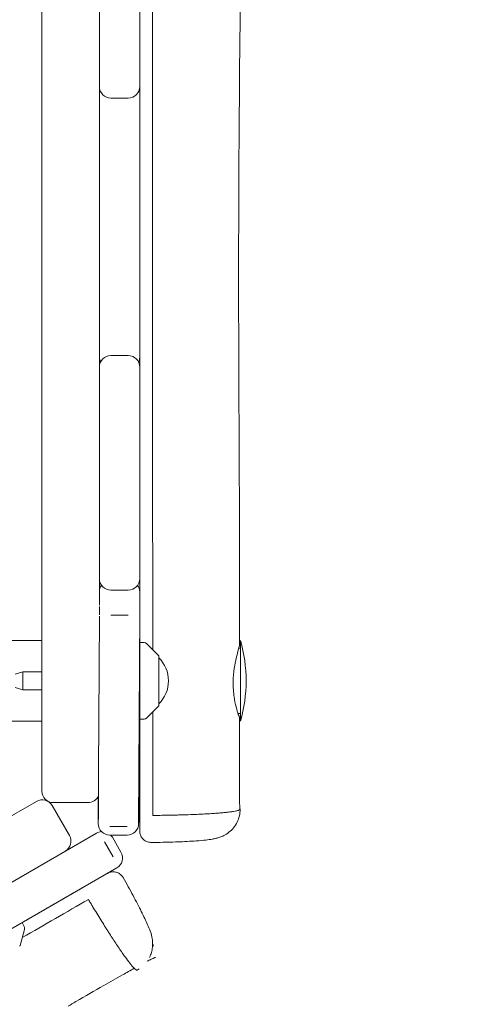
# Model space of a CAD drawing. Units: millimetres. Extents: x -13923 to 14088, y -4732 to 20293.
# Drawn here: x -3669 to -3435, y 13069 to 13583 of the extents above; entities that cross this region are included whole.
import ezdxf

# ---------------------------------------------------------------- set-up
doc = ezdxf.new("R2010")
doc.units = ezdxf.units.MM
doc.header["$LTSCALE"] = 20
doc.linetypes.add('HIDDEN', pattern=[9.525, 6.35, -3.175])
doc.layers.add('2d', color=230, linetype='Continuous')
doc.layers.add('CSA-No-EncroachmentZone_Hatch', color=20, linetype='HIDDEN')

msp = doc.modelspace()

# ---------------------------------------------------------------- hatches: boundary and pattern name
at = {"layer": 'CSA-No-EncroachmentZone_Hatch'}
h = msp.add_hatch(dxfattribs=at)
h.set_pattern_fill('ANSI31', color=256, scale=100)
h.set_pattern_definition([(195.0139, (-10871.58, 7154.36), (82.2494, -306.6615), [])])
h.paths.add_polyline_path([(-1667.29, 19522.44), (-332.14, 20293.29), (567.86, 18734.44), (-767.29, 17963.59)])
h.paths.add_polyline_path([(11563.89, 5234.77), (13188.41, 6172.69), (14088.41, 4613.85), (13711.99, 4396.52), (13711.99, 2956.32), (11881.99, 2956.32), (11881.99, 4524.02), (11972.91, 4524.02)])
edge = h.paths.add_edge_path()
edge.add_arc((-5179.46, 8548.65), 1174.19, 177.58091, 198.72621)
edge.add_arc((-4503.68, 8562.36), 1830, 192.3267, 196.43803)
edge.add_line((-6258.88, 8044.51), (-8152.6, 8044.51))
edge.add_line((-8152.6, 8044.51), (-8152.6, 9586.21))
edge.add_line((-8152.6, 9586.21), (-6272.16, 9586.21))
edge.add_arc((-4522.68, 9049.36), 1830, 162.94074, 180.52757)
edge.add_line((-6352.6, 9032.51), (-6352.6, 8598.21))
h.paths.add_polyline_path([(-13923.29, 6747.75), (-12984.98, 8373.85), (-10871.58, 7154.36), (-11809.89, 5528.26)])

# ---------------------------------------------------------------- linework, layer by layer
at = {"layer": '2d', "lineweight": 0}
for p, q in [((-3627.66, 14620.99), (-3627.66, 13277.49)), ((-3657.66, 14600.6), (-3657.66, 13180.49)), ((-3606.66, 13409.79), (-3606.66, 13646.58)), ((-3621.66, 13541.82), (-3612.66, 13541.82)), ((-3612.66, 13407.58), (-3621.66, 13407.58)), ((-3606.66, 13291.23), (-3606.66, 13401.58)), ((-3627.66, 13284.41), (-3627.66, 13284.41)), ((-3621.66, 13285.23), (-3612.66, 13285.23)), ((-3606.66, 13273.73), (-3606.66, 13281.95)), ((-3628.23, 13163.5), (-3627.67, 13271.67)), ((-3612.66, 13272.22), (-3621.66, 13272.22)), ((-3607.23, 13163.5), (-3606.66, 13273.73)), ((-3692.66, 13258.91), (-3657.66, 13258.91)), ((-3606.66, 13257.96), (-3604.34, 13257.88)), ((-3606.66, 13257.96), (-3606.66, 13217.96)), ((-3603, 13257.29), (-3596.81, 13251.11)), ((-3554.16, 13258.96), (-3554.16, 13216.96)), ((-3596.66, 13225.17), (-3596.66, 13250.75)), ((-3554.16, 13254.96), (-3555, 13254.96)), ((-3671.66, 13241.46), (-3667.66, 13242.71)), ((-3667.66, 13233.21), (-3667.66, 13242.71)), ((-3657.66, 13242.71), (-3667.66, 13242.71)), ((-3671.66, 13234.46), (-3667.66, 13233.21)), ((-3657.66, 13233.21), (-3667.66, 13233.21)), ((-3606.87, 13233.21), (-3606.87, 13233.21)), ((-3606.66, 13233.21), (-3606.66, 13233.21)), ((-3596.81, 13224.81), (-3603, 13218.63)), ((-3554.16, 13220.96), (-3555.39, 13220.96)), ((-3692.66, 13217.01), (-3657.66, 13217.01)), ((-3604.34, 13218.04), (-3606.66, 13217.96)), ((-3660.52, 13175.11), (-4890.38, 12465.05)), ((-3633.66, 13174.49), (-3651.66, 13174.49)), ((-3628.22, 13165.87), (-3628.16, 13178.09)), ((-3643.32, 13157.32), (-3652.32, 13172.91)), ((-4891.78, 12429.6), (-3629.11, 13158.6)), ((-3622.23, 13161.99), (-3613.23, 13161.99)), ((-3620.54, 13146.23), (-3625.04, 13154.02)), ((-3613.23, 13157.5), (-3622.23, 13157.5)), ((-3620.92, 13156.4), (-3616.42, 13148.61)), ((-3711.28, 13086.91), (-3618.61, 13140.41)), ((-3668, 13111.9), (-3666.91, 13109.85)), ((-3666.74, 13108.39), (-3669.01, 13099.94))]:
    msp.add_line(p, q, dxfattribs=at)
for centre, radius, start, end in [((-3621.66, 13547.82), 6, 180, 270), ((-3612.66, 13547.82), 6, 270, 0), ((-3621.66, 13401.58), 6, 90, 180), ((-3621.66, 13406.74), 6, 180, 205.4843), ((-3612.66, 13401.58), 6, 0, 90), ((-3612.66, 13406.74), 6, 334.5157, 359.3561), ((-3621.66, 13291.23), 6, 180, 270), ((-3621.66, 13284.41), 6, 145.3459, 180), ((-3612.66, 13291.23), 6, 270, 0), ((-3612.66, 13284.41), 6, 0.5337, 34.6541), ((-3604.41, 13255.88), 2, 45, 88), ((-3626.16, 13237.96), 75, 343.7398, 16.2602), ((-3597.16, 13250.75), 0.5, 360, 45), ((-3608.65, 13237.96), 17, 314.8544, 45.1456), ((-3597.16, 13225.17), 0.5, 315, 360), ((-3604.41, 13220.04), 2, 272, 315), ((-3651.66, 13180.49), 6, 180, 270), ((-3657.52, 13169.91), 6, 30, 120), ((-3633.66, 13180.49), 6, 270, 336.6043), ((-3622.23, 13163.5), 6, 180, 270), ((-3613.23, 13163.5), 6, 270, 359.9904), ((-3626.11, 13153.4), 6, 94.5739, 120), ((-3648.52, 13154.32), 6, 300, 30), ((-3626.11, 13153.4), 6, 30, 43.1187), ((-3621.61, 13145.61), 6, 300, 30), ((-3668.67, 13108.91), 2, 345, 28), ((-3669.49, 13100.07), 0.5, 300, 345)]:
    msp.add_arc(centre, radius, start, end, dxfattribs=at)
msp.add_ellipse((-3612.66, 13273.73), major_axis=(6, 0), ratio=0.252641, start_param=-0.001304, end_param=0, dxfattribs=at)
at = {"layer": '2d', "lineweight": 0, "extrusion": (0, 0, -1)}
for centre, major_axis, ratio, start_param, end_param in [((-3600.66, 13173.9), (-6, 0), 0.077907, 0, 0.004403), ((-3633.14, 13125.09), (-3, 5.2), 0.130497, -0.000199, -0.000062)]:
    msp.add_ellipse(centre, major_axis=major_axis, ratio=ratio, start_param=start_param, end_param=end_param, dxfattribs=at)
at = {"layer": '2d', "lineweight": 0}
for points, knots in [([(-3599.88, 13254.18), (-3599.88, 13256.35), (-3599.88, 13258.53), (-3599.89, 13291.67), (-3599.9, 13322.63), (-3599.91, 13384.56), (-3599.92, 13415.53), (-3599.94, 13462), (-3599.94, 13477.49), (-3599.95, 13508.47), (-3599.95, 13523.97), (-3599.97, 13570.46), (-3599.98, 13601.46), (-3599.99, 13647.97), (-3600, 13663.47), (-3600.01, 13694.47), (-3600.02, 13709.98), (-3600.03, 13756.48), (-3600.04, 13787.48), (-3600.06, 13833.98), (-3600.06, 13849.48), (-3600.07, 13880.48), (-3600.08, 13895.98), (-3600.08, 13942.49), (-3600.09, 13973.49), (-3600.09, 14019.98), (-3600.09, 14035.48), (-3600.09, 14066.46), (-3600.09, 14081.96), (-3600.09, 14112.93), (-3600.09, 14128.42), (-3600.09, 14159.39), (-3600.09, 14174.87), (-3600.08, 14221.31), (-3600.08, 14252.28), (-3600.06, 14298.73), (-3600.06, 14314.22), (-3600.04, 14345.2), (-3600.03, 14360.69), (-3600.01, 14391.68), (-3600, 14407.17), (-3599.97, 14438.16), (-3599.96, 14453.65), (-3599.92, 14484.62), (-3599.91, 14500.1), (-3599.89, 14519.15), (-3599.88, 14522.73), (-3599.88, 14526.31)], [-1449.694173, -1449.694173, -1449.694173, -1449.694173, -1442.943153, -1442.943153, -1346.746942, -1346.746942, -1250.550732, -1250.550732, -1202.452627, -1202.452627, -1154.354522, -1154.354522, -1058.158312, -1058.158312, -1010.060207, -1010.060207, -961.962102, -961.962102, -865.765892, -865.765892, -817.667786, -817.667786, -769.569681, -769.569681, -673.373471, -673.373471, -625.275366, -625.275366, -577.177261, -577.177261, -529.079156, -529.079156, -480.981051, -480.981051, -384.784841, -384.784841, -336.686736, -336.686736, -288.588631, -288.588631, -240.490525, -240.490525, -192.39242, -192.39242, -144.294315, -144.294315, -133.173597, -133.173597, -133.173597, -133.173597]), ([(-3556.76, 14523.68), (-3556.75, 14520.36), (-3556.73, 14517.04), (-3556.68, 14503.75), (-3556.64, 14493.79), (-3556.52, 14453.92), (-3556.4, 14424.1), (-3556.31, 14384.16), (-3556.3, 14374.14), (-3556.24, 14335.55), (-3556.22, 14306.99), (-3555.91, 14247.97), (-3555.6, 14217.53), (-3554.96, 14161.05), (-3554.64, 14135.01), (-3554.11, 14089.02), (-3553.91, 14069.08), (-3553.58, 14031.77), (-3553.44, 14014.43), (-3553.26, 13986.53), (-3553.2, 13975.99), (-3553, 13933.81), (-3552.92, 13902.17), (-3552.88, 13837.26), (-3552.93, 13803.98), (-3553.1, 13732.12), (-3553.29, 13693.55), (-3553.93, 13618.45), (-3554.34, 13581.92), (-3554.9, 13516.04), (-3555.05, 13486.66), (-3555.1, 13425.61), (-3554.96, 13393.93), (-3554.7, 13339.93), (-3554.61, 13317.61), (-3554.57, 13282.47), (-3554.58, 13269.66), (-3554.59, 13256.84)], [0, 0, 0, 0, 10, 10, 40.000008, 40.000008, 130.001833, 130.001833, 160.119698, 160.119698, 246.002021, 246.002021, 337.608087, 337.608087, 415.907066, 415.907066, 475.787632, 475.787632, 527.916806, 527.916806, 559.597043, 559.597043, 654.638364, 654.638364, 754.576017, 754.576017, 870.394853, 870.394853, 980.10674, 980.10674, 1068.354224, 1068.354224, 1163.526694, 1163.526694, 1230.658245, 1230.658245, 1269.210191, 1269.210191, 1269.210191, 1269.210191]), ([(-3606.66, 13276.85), (-3606.66, 13287.91), (-3606.66, 13298.98), (-3606.66, 13346.71), (-3606.66, 13383.38), (-3606.66, 13426.4), (-3606.66, 13432.75), (-3606.66, 13439.1)], [101.319397, 101.319397, 101.319397, 101.319397, 134.576958, 134.576958, 244.799505, 244.799505, 263.880863, 263.880863, 263.880863, 263.880863]), ([(-3627.67, 13272.35), (-3627.67, 13272.62), (-3627.67, 13272.85), (-3627.67, 13273.45), (-3627.67, 13273.77), (-3627.66, 13274.95), (-3627.66, 13275.77), (-3627.66, 13276.49), (-3627.66, 13276.65), (-3627.66, 13276.78)], [17.303985, 17.303985, 17.303985, 17.303985, 40.000605, 40.000605, 85.133286, 85.133286, 121.498077, 121.498077, 132.745773, 132.745773, 132.745773, 132.745773]), ([(-3606.66, 13276.78), (-3606.66, 13276.94), (-3606.66, 13277.08), (-3606.66, 13277.28), (-3606.66, 13277.38), (-3606.66, 13277.19), (-3606.66, 13277.11), (-3606.66, 13276.29), (-3606.66, 13275.99), (-3606.66, 13275.27), (-3606.66, 13274.99), (-3606.66, 13274.52), (-3606.66, 13274.34), (-3606.66, 13274.15)], [132.92794, 132.92794, 132.92794, 132.92794, 146.537014, 146.537014, 160.988268, 160.988268, 168.843035, 168.843035, 171.619667, 171.619667, 172.924249, 172.924249, 173.653768, 173.653768, 173.653768, 173.653768]), ([(-3606.67, 13271.67), (-3606.67, 13271.81), (-3606.67, 13271.95), (-3606.67, 13272.17), (-3606.67, 13272.26), (-3606.67, 13272.34)], [0, 0, 0, 0, 10.000036, 10.000036, 17.184225, 17.184225, 17.184225, 17.184225]), ([(-3606.66, 13273.73), (-3606.66, 13273.55), (-3606.66, 13273.37), (-3606.66, 13272.48), (-3606.66, 13271.72), (-3606.66, 13269.81), (-3606.66, 13268.64), (-3606.66, 13265.1), (-3606.66, 13262.74), (-3606.66, 13256.72), (-3606.66, 13253.08), (-3606.66, 13247.53), (-3606.66, 13245.54), (-3606.66, 13243.59)], [174.181971, 174.181971, 174.181971, 174.181971, 174.831229, 174.831229, 177.317785, 177.317785, 181.075902, 181.075902, 188.6498, 188.6498, 200.704288, 200.704288, 207.625522, 207.625522, 207.625522, 207.625522]), ([(-3606.66, 13263.54), (-3606.66, 13260.56), (-3606.66, 13257.61), (-3606.66, 13251.74), (-3606.66, 13248.82), (-3606.66, 13245.85), (-3606.66, 13245.7), (-3606.66, 13245.54)], [32.697976, 32.697976, 32.697976, 32.697976, 41.833634, 41.833634, 51.091261, 51.091261, 51.602367, 51.602367, 51.602367, 51.602367]), ([(-3554.59, 13256.84), (-3554.59, 13256.62), (-3554.71, 13256.08), (-3555.19, 13254.23), (-3555.6, 13252.76), (-3556.4, 13249.48), (-3556.77, 13247.8), (-3557.44, 13243.9), (-3557.71, 13241.66), (-3557.86, 13238.84), (-3557.88, 13238.33), (-3557.9, 13237.48), (-3557.91, 13237.14), (-3557.91, 13236.8)], [-2.919327, -2.919327, -2.919327, -2.919327, -2.320646, -2.320646, -1.563847, -1.563847, -0.949953, -0.949953, -0.256183, -0.256183, -0.101635, -0.101635, -0.000013, -0.000013, -0.000013, -0.000013]), ([(-3606.66, 13235.4), (-3606.66, 13234.81), (-3606.66, 13234.26), (-3606.66, 13233.21), (-3606.66, 13232.75), (-3606.66, 13232.28), (-3606.66, 13232.16), (-3606.66, 13232.04), (-3606.66, 13232.01), (-3606.66, 13231.97), (-3606.66, 13231.96), (-3606.66, 13231.96)], [-0.6795915, -0.6795915, -0.6795915, -0.6795915, -0.4825947, -0.4825947, -0.2418108, -0.2418108, -0.1178726, -0.1178726, -0.0563753, -0.0563753, -0.0000334, -0.0000334, -0.0000334, -0.0000334]), ([(-3557.91, 13236.8), (-3557.91, 13236.61), (-3557.91, 13236.42), (-3557.91, 13236.05), (-3557.9, 13235.86), (-3557.9, 13235.48), (-3557.89, 13235.28), (-3557.88, 13234.77), (-3557.86, 13234.47), (-3557.81, 13233.46), (-3557.76, 13232.77), (-3557.64, 13231.45), (-3557.57, 13230.82), (-3557.41, 13229.6), (-3557.33, 13229.01), (-3556.89, 13226.42), (-3556.47, 13224.64), (-3555.65, 13221.72), (-3555.27, 13220.6), (-3554.75, 13219.15), (-3554.62, 13218.85), (-3554.7, 13219.15), (-3554.9, 13219.74), (-3555.25, 13220.8), (-3555.28, 13220.88), (-3555.31, 13220.96)], [-6.043351, -6.043351, -6.043351, -6.043351, -5.986292, -5.986292, -5.930102, -5.930102, -5.869855, -5.869855, -5.777337, -5.777337, -5.560651, -5.560651, -5.357879, -5.357879, -5.157461, -5.157461, -4.448153, -4.448153, -3.7408, -3.7408, -3.019793, -3.019793, -2.309521, -2.309521, -2.254502, -2.254502, -2.254502, -2.254502]), ([(-3606.66, 13230.33), (-3606.66, 13228.64), (-3606.66, 13226.94), (-3606.67, 13221.87), (-3606.68, 13218.36), (-3606.7, 13212.83), (-3606.72, 13210.88), (-3606.74, 13207.26), (-3606.76, 13205.57), (-3606.79, 13201.32), (-3606.81, 13198.76), (-3606.87, 13191.6), (-3606.92, 13186.99), (-3606.99, 13179.03), (-3607.02, 13175.66), (-3607.08, 13170.59), (-3607.1, 13168.88), (-3607.14, 13166.44), (-3607.15, 13165.69), (-3607.18, 13164.7), (-3607.18, 13164.41), (-3607.2, 13164.07), (-3607.2, 13163.98), (-3607.21, 13163.83), (-3607.21, 13163.77), (-3607.22, 13163.69), (-3607.22, 13163.67), (-3607.22, 13163.6), (-3607.22, 13163.58), (-3607.23, 13163.53), (-3607.23, 13163.52), (-3607.23, 13163.51), (-3607.23, 13163.5), (-3607.23, 13163.5)], [4.315359, 4.315359, 4.315359, 4.315359, 10.00347, 10.00347, 21.047042, 21.047042, 26.842889, 26.842889, 31.91588, 31.91588, 39.633191, 39.633191, 53.552554, 53.552554, 63.738051, 63.738051, 68.946406, 68.946406, 71.208311, 71.208311, 72.114344, 72.114344, 72.520455, 72.520455, 73.027772, 73.027772, 73.564616, 73.564616, 74.982857, 74.982857, 78.75209, 78.75209, 81.696037, 81.696037, 81.696037, 81.696037]), ([(-3606.66, 13231.96), (-3606.66, 13231.96), (-3606.66, 13231.97), (-3606.66, 13232.01), (-3606.66, 13232.04), (-3606.66, 13232.16), (-3606.66, 13232.29), (-3606.66, 13232.5), (-3606.66, 13232.56), (-3606.66, 13232.61)], [-1.8896652, -1.8896652, -1.8896652, -1.8896652, -1.8329316, -1.8329316, -1.7704668, -1.7704668, -1.6439104, -1.6439104, -1.6074113, -1.6074113, -1.6074113, -1.6074113]), ([(-3554.65, 13218.96), (-3554.65, 13215.63), (-3554.66, 13212.31), (-3554.68, 13199.25), (-3554.72, 13189.48), (-3554.61, 13177.37), (-3554.6, 13174.92), (-3554.47, 13172.25), (-3554.45, 13171.88), (-3554.4, 13171.46), (-3554.4, 13171.42), (-3554.39, 13171.35), (-3554.39, 13171.33), (-3554.38, 13171.3), (-3554.38, 13171.29), (-3554.38, 13171.27), (-3554.38, 13171.26), (-3554.37, 13171.25), (-3554.37, 13171.24), (-3554.36, 13171.22), (-3554.36, 13171.21), (-3554.36, 13171.19), (-3554.36, 13171.19), (-3554.36, 13171.19)], [0, 0, 0, 0, 10.000095, 10.000095, 39.214803, 39.214803, 46.41832, 46.41832, 47.642295, 47.642295, 47.769435, 47.769435, 47.832507, 47.832507, 47.864063, 47.864063, 47.895745, 47.895745, 47.927268, 47.927268, 48.055915, 48.055915, 48.326021, 48.326021, 48.326021, 48.326021]), ([(-3606.66, 13168.14), (-3606.66, 13169.81), (-3606.66, 13171.47), (-3606.66, 13173.76), (-3606.66, 13174.38), (-3606.66, 13175.24), (-3606.66, 13175.48), (-3606.66, 13175.71), (-3606.66, 13175.71), (-3606.66, 13175.71), (-3606.66, 13175.71), (-3606.66, 13175.71)], [0, 0, 0, 0, 5, 5, 6.875, 6.875, 7.578125, 7.578125, 7.580185, 7.580185, 7.580478, 7.580478, 7.580478, 7.580478]), ([(-3554.3, 13171.05), (-3554.29, 13169.89), (-3554.41, 13168.72), (-3554.93, 13166.45), (-3555.33, 13165.33), (-3556.35, 13163.24), (-3556.99, 13162.25), (-3558.44, 13160.47), (-3559.26, 13159.66), (-3560.97, 13158.32), (-3561.87, 13157.76), (-3563.51, 13156.92), (-3564.27, 13156.61), (-3565.59, 13156.15), (-3566.19, 13155.98), (-3567.45, 13155.67), (-3568.1, 13155.54), (-3569.83, 13155.23), (-3570.92, 13155.09), (-3573.63, 13154.78), (-3575.33, 13154.63), (-3578.66, 13154.39), (-3580.23, 13154.3), (-3583.43, 13154.14), (-3585.07, 13154.06), (-3588.44, 13153.94), (-3590.17, 13153.89), (-3593.73, 13153.8), (-3595.56, 13153.76), (-3598.46, 13153.72), (-3599.53, 13153.7), (-3600.6, 13153.69)], [0.013246, 0.013246, 0.013246, 0.013246, 3.53566, 3.53566, 7.093096, 7.093096, 10.64954, 10.64954, 14.191279, 14.191279, 17.63071, 17.63071, 20.782395, 20.782395, 23.851752, 23.851752, 27.765868, 27.765868, 34.248302, 34.248302, 42.548815, 42.548815, 48.921523, 48.921523, 54.832411, 54.832411, 60.610695, 60.610695, 66.331691, 66.331691, 69.585179, 69.585179, 69.585179, 69.585179]), ([(-3554.37, 13171.24), (-3554.34, 13171.2), (-3554.32, 13171.17), (-3554.31, 13171.13), (-3554.3, 13171.11), (-3554.3, 13171.09), (-3554.3, 13171.06), (-3554.3, 13171), (-3554.32, 13170.94), (-3554.38, 13170.88), (-3554.5, 13170.74), (-3554.77, 13170.6), (-3555.17, 13170.46), (-3555.26, 13170.43), (-3555.36, 13170.4), (-3555.46, 13170.37), (-3555.53, 13170.35), (-3555.59, 13170.33), (-3555.66, 13170.31), (-3555.84, 13170.26), (-3556.04, 13170.21), (-3556.26, 13170.17), (-3556.69, 13170.07), (-3557.18, 13169.97), (-3557.75, 13169.88), (-3557.75, 13169.88), (-3557.75, 13169.88), (-3557.75, 13169.88), (-3558.32, 13169.79), (-3558.95, 13169.7), (-3559.65, 13169.61), (-3560.13, 13169.54), (-3560.64, 13169.48), (-3561.18, 13169.42), (-3561.43, 13169.39), (-3561.69, 13169.37), (-3561.95, 13169.34), (-3562.04, 13169.33), (-3562.13, 13169.32), (-3562.22, 13169.31), (-3562.58, 13169.28), (-3562.95, 13169.24), (-3563.32, 13169.2), (-3563.7, 13169.17), (-3564.09, 13169.13), (-3564.49, 13169.1), (-3564.53, 13169.1), (-3564.58, 13169.09), (-3564.62, 13169.09), (-3564.98, 13169.06), (-3565.34, 13169.03), (-3565.71, 13169), (-3566.32, 13168.95), (-3566.97, 13168.9), (-3567.63, 13168.85), (-3568.68, 13168.78), (-3569.79, 13168.71), (-3570.96, 13168.64), (-3571.03, 13168.64), (-3571.1, 13168.63), (-3571.17, 13168.63), (-3571.68, 13168.6), (-3572.21, 13168.57), (-3572.75, 13168.54), (-3573.24, 13168.51), (-3573.74, 13168.49), (-3574.25, 13168.46), (-3574.37, 13168.46), (-3574.49, 13168.45), (-3574.62, 13168.44), (-3575.56, 13168.4), (-3576.53, 13168.36), (-3577.51, 13168.31), (-3579.16, 13168.24), (-3580.87, 13168.18), (-3582.63, 13168.12), (-3583.24, 13168.1), (-3583.86, 13168.09), (-3584.49, 13168.07), (-3585.3, 13168.04), (-3586.13, 13168.02), (-3586.96, 13168), (-3587.37, 13167.99), (-3587.79, 13167.98), (-3588.21, 13167.97), (-3588.54, 13167.96), (-3588.87, 13167.95), (-3589.21, 13167.95), (-3589.96, 13167.93), (-3590.72, 13167.91), (-3591.48, 13167.9), (-3591.67, 13167.9), (-3591.86, 13167.89), (-3592.05, 13167.89), (-3593.34, 13167.86), (-3594.63, 13167.84), (-3595.94, 13167.83), (-3595.99, 13167.83), (-3596.04, 13167.83), (-3596.09, 13167.82), (-3597.35, 13167.81), (-3598.61, 13167.79), (-3599.89, 13167.78)], [50.661161, 50.661161, 50.661161, 50.661161, 52.363855, 52.363855, 52.363855, 53.432651, 53.432651, 53.432651, 56.394222, 56.394222, 56.394222, 62.986771, 62.986771, 62.986771, 64.457811, 64.457811, 64.457811, 65.375301, 65.375301, 65.375301, 67.763832, 67.763832, 67.763832, 72.523358, 72.523358, 72.523358, 72.540892, 72.540892, 72.540892, 77.317369, 77.317369, 77.317369, 80.589216, 80.589216, 80.589216, 82.094101, 82.094101, 82.094101, 82.607909, 82.607909, 82.607909, 84.623145, 84.623145, 84.623145, 86.636834, 86.636834, 86.636834, 86.871161, 86.871161, 86.871161, 88.65102, 88.65102, 88.65102, 91.648222, 91.648222, 91.648222, 96.425282, 96.425282, 96.425282, 96.709363, 96.709363, 96.709363, 98.813812, 98.813812, 98.813812, 100.740607, 100.740607, 100.740607, 101.202342, 101.202342, 101.202342, 104.772519, 104.772519, 104.772519, 110.756463, 110.756463, 110.756463, 112.838022, 112.838022, 112.838022, 115.533523, 115.533523, 115.533523, 116.870414, 116.870414, 116.870414, 117.922053, 117.922053, 117.922053, 120.310583, 120.310583, 120.310583, 120.904091, 120.904091, 120.904091, 124.934735, 124.934735, 124.934735, 125.087644, 125.087644, 125.087644, 128.958268, 128.958268, 128.958268, 128.958268]), ([(-3606.66, 13164.56), (-3606.66, 13164.62), (-3606.66, 13164.67), (-3606.66, 13164.72), (-3606.66, 13164.99), (-3606.66, 13165.26), (-3606.66, 13165.53), (-3606.66, 13165.67), (-3606.66, 13165.81), (-3606.66, 13165.95), (-3606.66, 13166.1), (-3606.66, 13166.24), (-3606.66, 13166.38), (-3606.66, 13166.96), (-3606.66, 13167.55), (-3606.66, 13168.14)], [-3.738614, -3.738614, -3.738614, -3.738614, -3.560101, -3.560101, -3.560101, -2.669807, -2.669807, -2.669807, -2.224383, -2.224383, -2.224383, -1.779871, -1.779871, -1.779871, -0.000068, -0.000068, -0.000068, -0.000068]), ([(-3606.66, 13159.69), (-3606.66, 13159.71), (-3606.66, 13159.71), (-3606.66, 13159.76), (-3606.66, 13159.8), (-3606.66, 13160.03), (-3606.66, 13160.34), (-3606.66, 13161.19), (-3606.66, 13161.74), (-3606.66, 13163.02), (-3606.66, 13163.77), (-3606.66, 13164.56)], [0, 0, 0, 0, 0.88101, 0.88101, 1.753961, 1.753961, 4.475587, 4.475587, 7.184751, 7.184751, 9.883537, 9.883537, 9.883537, 9.883537]), ([(-3600.6, 13153.69), (-3601.25, 13153.69), (-3601.91, 13153.79), (-3603.14, 13154.19), (-3603.74, 13154.5), (-3604.78, 13155.28), (-3605.24, 13155.76), (-3605.98, 13156.83), (-3606.26, 13157.43), (-3606.52, 13158.37), (-3606.59, 13158.69), (-3606.64, 13159.17), (-3606.65, 13159.33), (-3606.66, 13159.55), (-3606.66, 13159.62), (-3606.66, 13159.68), (-3606.66, 13159.68), (-3606.66, 13159.69), (-3606.66, 13159.69), (-3606.66, 13159.69), (-3606.66, 13159.69), (-3606.66, 13159.69), (-3606.66, 13159.69), (-3606.66, 13159.69), (-3606.66, 13159.69), (-3606.66, 13159.69), (-3606.66, 13159.69), (-3606.66, 13159.69)], [0, 0, 0, 0, 1.944622, 1.944622, 3.895134, 3.895134, 5.845441, 5.845441, 7.795772, 7.795772, 8.761492, 8.761492, 9.249619, 9.249619, 9.432542, 9.432542, 9.441116, 9.441116, 9.447115, 9.447115, 9.44749, 9.44749, 9.447678, 9.447678, 9.447725, 9.447725, 9.447744, 9.447744, 9.447744, 9.447744]), ([(-3623.5, 13137.59), (-3623.39, 13137.65), (-3623.28, 13137.71), (-3622.59, 13138.06), (-3621.95, 13138.25), (-3620.66, 13138.43), (-3620, 13138.41), (-3618.72, 13138.16), (-3618.1, 13137.93), (-3616.96, 13137.28), (-3616.44, 13136.86), (-3615.73, 13136.05), (-3615.48, 13135.7), (-3615.27, 13135.34)], [0, 0, 0, 0, 0.37316, 0.37316, 2.323501, 2.323501, 4.273853, 4.273853, 6.223414, 6.223414, 8.194314, 8.194314, 9.450952, 9.450952, 9.450952, 9.450952]), ([(-3615.27, 13135.34), (-3614.37, 13133.74), (-3613.49, 13132.16), (-3611.77, 13129.04), (-3610.94, 13127.5), (-3609.34, 13124.52), (-3608.57, 13123.07), (-3607.13, 13120.3), (-3606.44, 13118.96), (-3605.17, 13116.42), (-3604.58, 13115.21), (-3603.49, 13112.92), (-3602.99, 13111.83), (-3602.07, 13109.72), (-3601.65, 13108.71), (-3600.8, 13106.36), (-3600.31, 13104.97), (-3599.9, 13101.78), (-3599.84, 13100.46), (-3600.08, 13098.18), (-3600.26, 13097.22), (-3600.79, 13095.43), (-3601.13, 13094.59), (-3601.53, 13093.78)], [0, 0, 0, 0, 5.577331, 5.577331, 11.205444, 11.205444, 16.862001, 16.862001, 22.555612, 22.555612, 28.342183, 28.342183, 34.319554, 34.319554, 40.768896, 40.768896, 49.053507, 49.053507, 53.439051, 53.439051, 56.478587, 56.478587, 59.245133, 59.245133, 59.245133, 59.245133]), ([(-3668, 13111.9), (-3661.09, 13115.89), (-3654.19, 13119.87), (-3644.72, 13125.34), (-3642.15, 13126.82), (-3638.72, 13128.8), (-3637.86, 13129.3), (-3636.72, 13129.96), (-3636.43, 13130.12), (-3636.15, 13130.29)], [1358.499499, 1358.499499, 1358.499499, 1358.499499, 1382.599746, 1382.599746, 1391.599772, 1391.599772, 1394.599773, 1394.599773, 1395.593191, 1395.593191, 1395.593191, 1395.593191]), ([(-3633.4, 13123.99), (-3633.04, 13123.38), (-3632.68, 13122.77), (-3631.95, 13121.55), (-3631.59, 13120.95), (-3630.51, 13119.15), (-3629.79, 13117.96), (-3627.67, 13114.48), (-3626.29, 13112.25), (-3624.6, 13109.55), (-3624.27, 13109.02), (-3623.6, 13107.96), (-3623.27, 13107.44), (-3622.28, 13105.89), (-3621.63, 13104.89), (-3619.76, 13102.01), (-3618.57, 13100.22), (-3616.89, 13097.75), (-3616.35, 13096.96), (-3615.3, 13095.46), (-3614.8, 13094.75), (-3613.37, 13092.77), (-3612.52, 13091.63), (-3611.38, 13090.2), (-3611.02, 13089.76), (-3610.52, 13089.18), (-3610.37, 13089), (-3610.06, 13088.66), (-3609.92, 13088.51), (-3609.23, 13087.8), (-3608.79, 13087.43), (-3608.31, 13087.17), (-3608.17, 13087.14), (-3608.04, 13087.16), (-3608.01, 13087.17), (-3607.99, 13087.18)], [0.000021, 0.000021, 0.000021, 0.000021, 2.142753, 2.142753, 4.285506, 4.285506, 8.571013, 8.571013, 17.142026, 17.142026, 19.284779, 19.284779, 21.427532, 21.427532, 25.713039, 25.713039, 34.284052, 34.284052, 38.569558, 38.569558, 42.855065, 42.855065, 51.426078, 51.426078, 55.711584, 55.711584, 57.854338, 57.854338, 59.997091, 59.997091, 68.568104, 68.568104, 72.85361, 72.85361, 74.046655, 74.046655, 74.046655, 74.046655]), ([(-3598.48, 13093.75), (-3598.48, 13093.75), (-3598.5, 13093.75), (-3598.6, 13093.72), (-3598.67, 13093.7), (-3598.87, 13093.62), (-3599, 13093.57), (-3599.31, 13093.44), (-3599.49, 13093.36), (-3600.01, 13093.12), (-3600.37, 13092.94), (-3601.4, 13092.44), (-3602.09, 13092.08), (-3602.78, 13091.72)], [53.954122, 53.954122, 53.954122, 53.954122, 54.770307, 54.770307, 55.382643, 55.382643, 56.010921, 56.010921, 56.741722, 56.741722, 58.063688, 58.063688, 60.550926, 60.550926, 60.550926, 60.550926]), ([(-3609.5, 13088.08), (-3611.52, 13086.96), (-3613.55, 13085.82), (-3618.85, 13082.83), (-3622.12, 13080.97), (-3630.24, 13076.32), (-3635.08, 13073.51), (-3641.29, 13069.92), (-3642.65, 13069.13), (-3644.01, 13068.34)], [68.407223, 68.407223, 68.407223, 68.407223, 75.463969, 75.463969, 86.821638, 86.821638, 103.677416, 103.677416, 108.423874, 108.423874, 108.423874, 108.423874])]:
    msp.add_open_spline(points, degree=3, knots=knots, dxfattribs=at)
for points in [[(-3606.66, 13401.65), (-3606.66, 13403.41), (-3606.66, 13405.17), (-3606.66, 13406.94)], [(-3606.66, 13284.23), (-3606.66, 13286.55), (-3606.66, 13288.86), (-3606.66, 13291.17)], [(-3606.68, 13271.29), (-3606.68, 13271.33), (-3606.68, 13271.37), (-3606.68, 13271.41)], [(-3606.66, 13257.96), (-3606.66, 13263.48), (-3606.66, 13269.01), (-3606.66, 13274.53)], [(-3606.66, 13243.59), (-3606.66, 13243.56), (-3606.66, 13243.53), (-3606.66, 13243.5)], [(-3599.89, 13167.78), (-3599.89, 13185.77), (-3599.88, 13203.76), (-3599.88, 13221.74)], [(-3606.66, 13175.71), (-3606.66, 13189.79), (-3606.66, 13203.88), (-3606.66, 13217.96)], [(-3628.23, 13163.5), (-3628.23, 13163.51), (-3628.23, 13163.52), (-3628.23, 13163.52)], [(-3628.23, 13163.5), (-3628.23, 13163.51), (-3628.23, 13163.51), (-3628.23, 13163.51)], [(-3667.9, 13104.08), (-3656.39, 13110.72), (-3644.89, 13117.36), (-3633.4, 13123.99)], [(-3599.9, 13100.61), (-3599.73, 13100.26), (-3599.56, 13099.93), (-3599.41, 13099.6)], [(-3606.86, 13087.84), (-3607.23, 13087.61), (-3607.6, 13087.39), (-3607.99, 13087.18)]]:
    msp.add_open_spline(points, degree=3, dxfattribs=at)

doc.saveas('drawing.dxf')
